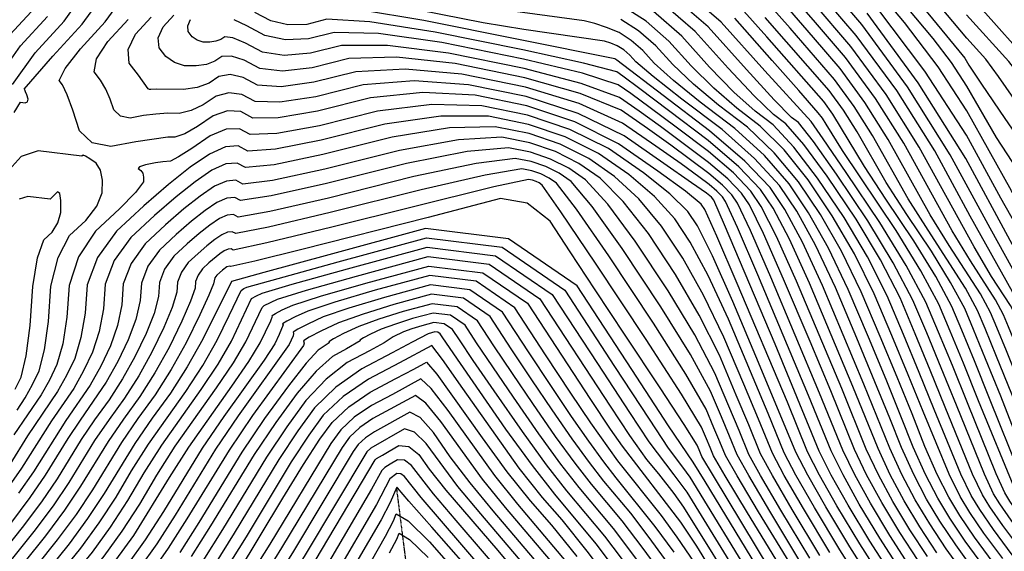
# Model space of a CAD drawing. Extents: x 622915 to 652172, y 444728 to 466318.
# Drawn here: x 626129 to 626590, y 447502 to 447751 of the extents above; entities that cross this region are included whole.
import ezdxf

# ---------------------------------------------------------------- set-up
doc = ezdxf.new("R2010")
doc.units = 0
doc.header["$MEASUREMENT"] = 0
doc.linetypes.add('PHANTOM', pattern=[2.5, 1.25, -0.25, 0.25, -0.25, 0.25, -0.25])
for name, color, linetype in [('19', 7, 'CONTINUOUS'), ('50', 7, 'CONTINUOUS'), ('52', 7, 'CONTINUOUS')]:
    doc.layers.add(name, color=color, linetype=linetype)

msp = doc.modelspace()

# ---------------------------------------------------------------- linework, layer by layer
at = {"layer": '19', "color": 8, "linetype": 'PHANTOM'}
msp.add_polyline3d([(626305.8527, 447531.5026, 4982.733), (626316.4378, 447448.2394, 4956.4075), (626341.3746, 447363.7323, 4935.9891), (626358.9221, 447271.2353, 4913.3556), (626352.9163, 447208.0838, 4894.9017), (626353.4899, 447163.586, 4881.2464), (626356.5177, 447111.909, 4860.8657), (626348.4597, 447046.2987, 4838.3106), (626333.0068, 446967.5722, 4814.607), (626332.1431, 446921.0251, 4798.614), (626337.0125, 446865.8605, 4785.9028), (626338.9968, 446796.1397, 4772.9864), (626328.9016, 446745.2955, 4757.1155), (626316.5409, 446683.9958, 4739.358), (626314.8247, 446603.6158, 4720.7824), (626319.0207, 446487.5501, 4698.4761)], dxfattribs=at)
at = {"layer": '50', "color": 1, "linetype": 'Continuous'}
for points, elevation in [([(626126.0518, 447720.6871), (626136.7541, 447735.6403), (626150.2773, 447750.4106), (626163.3582, 447768.9454), (626175.9968, 447791.2448), (626188.193, 447817.3087), (626197.2863, 447838.4865), (626203.2768, 447854.778), (626206.1644, 447866.1834), (626208.9409, 447884.8686), (626211.6063, 447910.8337), (626214.1605, 447944.0787), (626216.9822, 447988.7382), (626225.8621, 448161.1814), (626227.9632, 448203.1186), (626229.2013, 448221.9099), (626229.85, 448229.0365), (626229.3636, 448234.6332), (626227.7422, 448238.6998), (626216.4124, 448248.6681), (626168.8522, 448297.3974), (626146.7144, 448319.2581), (626124.7648, 448339.8385)], 5070), ([(626740.3244, 447787.9507), (626682.8482, 447697.6265), (626644.9262, 447637.7959), (626636.2575, 447624.0025), (626625.4119, 447605.2963), (626622.0896, 447599.2615), (626619.0604, 447593.4996), (626616.3243, 447588.0106), (626613.4988, 447586.8763), (626610.5837, 447590.0966), (626603.3762, 447608.086), (626602.1778, 447610.9253), (626594.3358, 447623.6486), (626574.4426, 447659.1275), (626557.8711, 447689.6645), (626540.1016, 447717.8762), (626521.1341, 447743.7626), (626500.9685, 447767.3238)], 5145), ([(626691.0349, 447756.0117), (626683.8466, 447745.5097), (626677.4278, 447735.5321), (626667.5385, 447720.0389), (626654.1787, 447699.0299), (626637.3483, 447672.5053), (626622.1611, 447660.6042), (626608.6172, 447663.3265), (626596.7164, 447680.6724), (626586.7992, 447695.891), (626572.9158, 447719.9464), (626565.6967, 447731.056), (626557.2085, 447742.311), (626518.9857, 447787.9527)], 5160), ([(626576.3654, 447493.0727), (626567.6932, 447505.0604), (626560.24, 447516.2234), (626554.0059, 447526.5618), (626548.0305, 447538.0409), (626542.3137, 447550.6608), (626536.8557, 447564.4216), (626529.8771, 447581.5081), (626521.378, 447601.9205), (626511.3583, 447625.6587), (626501.9892, 447645.4854), (626493.2706, 447661.4004), (626485.2025, 447673.4038), (626473.5591, 447686.1573), (626458.3402, 447699.661), (626439.546, 447713.9148), (626426.0807, 447724.4598), (626417.9445, 447731.2958), (626415.1371, 447734.423), (626412.2434, 447736.9373), (626409.2631, 447738.8386), (626406.1964, 447740.127), (626403.3331, 447741.1018), (626365.4437, 447746.5159), (626346.521, 447749.6637), (626297.3819, 447759.317)], 5100), ([(626622.7789, 447470.4968), (626598.5755, 447502.3139), (626589.7379, 447514.1736), (626583.6159, 447522.928), (626580.2094, 447528.5771), (626575.6036, 447538.2296), (626562.7943, 447569.5446), (626555.765, 447586.908), (626548.7107, 447603.9757), (626541.6315, 447620.7476), (626532.398, 447638.6445), (626521.0105, 447657.6664), (626507.4688, 447677.8134), (626496.5079, 447692.7107), (626488.1278, 447702.3585), (626482.3285, 447706.7568), (626473.3155, 447715.4222), (626461.0889, 447728.3548), (626445.6485, 447745.5546), (626429.7326, 447759.3831)], 5115), ([(626545.6484, 447495.9473), (626536.8641, 447509.5189), (626527.8024, 447524.5464), (626520.4573, 447537.8522), (626514.8289, 447549.4362), (626503.9892, 447576.1082), (626481.0852, 447630.5699), (626471.5803, 447652.3262), (626465.5307, 447665.1343), (626462.9363, 447668.9942), (626458.47, 447673.6429), (626452.132, 447679.0805), (626434.3353, 447692.3123), (626423.3717, 447700.0963), (626411.0312, 447708.6591), (626391.9077, 447716.5865), (626366.0012, 447723.8783), (626333.3118, 447730.5348), (626305.8169, 447733.5384), (626283.5163, 447732.8891), (626266.4102, 447728.587), (626252.5647, 447727.0281), (626241.9798, 447728.2124), (626234.6555, 447732.14), (626228.6957, 447734.0186), (626224.1005, 447733.8481), (626220.87, 447731.6285), (626216.8828, 447730.1736), (626212.1389, 447729.4835), (626206.6383, 447729.558), (626201.9002, 447730.9974), (626197.9246, 447733.8016), (626194.7115, 447737.9706), (626194.2743, 447742.6121), (626196.6132, 447747.7261), (626201.728, 447753.3126)], 5085), ([(626597.2835, 447553.11), (626588.7329, 447574.6676), (626581.6529, 447592.3079), (626576.0435, 447606.0308), (626571.9046, 447615.8364), (626565.3215, 447628.0626), (626556.2941, 447642.7092), (626544.8225, 447659.7763), (626535.2061, 447674.7821), (626521.5392, 447698.6094), (626515.2064, 447708.6636), (626508.4466, 447717.8892), (626478.5525, 447752.1395)], 5130), ([(626523.6037, 447486.8341), (626513.4882, 447502.8143), (626501.5989, 447522.531), (626492.8841, 447537.6635), (626487.344, 447548.2116), (626479.8411, 447566.5865), (626461.2507, 447610.75), (626451.727, 447631.2443), (626443.3607, 447646.9275), (626436.1519, 447657.7996), (626426.6038, 447668.3382), (626414.7163, 447678.5433), (626400.4895, 447688.415), (626384.7885, 447696.2619), (626367.6134, 447702.0841), (626348.9641, 447705.8816), (626326.5821, 447705.9111), (626300.4676, 447702.1726), (626270.6204, 447694.6662), (626249.2319, 447690.4611), (626236.3021, 447689.5573), (626231.8309, 447691.955), (626225.849, 447691.4914), (626218.3564, 447688.1668), (626209.353, 447681.9811), (626199.0904, 447673.894), (626187.5686, 447663.9057), (626174.7875, 447652.016), (626165.9491, 447639.6768), (626161.0533, 447626.8881), (626160.1002, 447613.6498), (626158.177, 447602.1686), (626155.2836, 447592.4447), (626151.4201, 447584.478), (626147.2002, 447576.9113), (626133.082, 447556.2258), (626124.8354, 447542.7624)], 5070), ([(626501.5589, 447477.7209), (626475.3954, 447520.5156), (626465.311, 447537.4747), (626459.8591, 447546.987), (626457.2607, 447553.3508), (626454.5215, 447559.8819), (626450.8223, 447568.6458), (626441.3851, 447585.0021), (626426.2098, 447608.9505), (626405.2965, 447640.4912), (626390.1822, 447662.3316), (626380.867, 447674.4717), (626377.3508, 447676.9115), (626373.4703, 447678.8509), (626369.2255, 447680.2899), (626364.6163, 447681.2284), (626347.3474, 447678.2839), (626317.4188, 447671.4562), (626274.8306, 447660.7454), (626245.8991, 447653.8941), (626230.6243, 447650.9022), (626229.0063, 447651.7699), (626226.8416, 447651.6022), (626224.1302, 447650.399), (626220.8721, 447648.1606), (626217.1583, 447645.2341), (626212.9888, 447641.6195), (626208.3637, 447637.3169), (626205.1653, 447632.8517), (626203.3936, 447628.2237), (626203.0487, 447623.4331), (626200.9343, 447616.3534), (626197.0503, 447606.9847), (626191.3968, 447595.3269), (626185.2217, 447584.2546), (626178.5251, 447573.7678), (626171.3069, 447563.8664), (626164.5626, 447553.9854), (626152.4951, 447534.2842), (626145.1054, 447523.3342), (626136.1227, 447511.2747), (626125.547, 447498.1055)], 5055), ([(626120.7473, 447384.3413), (626133.185, 447431.8473), (626144.4657, 447467.2398), (626154.5894, 447490.5188), (626163.5561, 447501.6844), (626172.0779, 447513.4468), (626180.1549, 447525.806), (626187.7871, 447538.7621), (626196.0431, 447551.7449), (626214.4264, 447577.7907), (626222.339, 447589.7333), (626228.6607, 447600.582), (626237.9637, 447620.4498), (626240.41, 447621.7964), (626242.9356, 447622.9642), (626257.0915, 447627.1393), (626282.8776, 447634.3216), (626320.2941, 447644.5113), (626352.2755, 447640.5236), (626378.8218, 447622.3586), (626399.9332, 447590.0163)], 5040), ([(626434.3915, 447494.5726), (626424.1695, 447508.5223), (626415.5259, 447519.9088), (626402.9739, 447534.9918), (626396.2022, 447543.6686), (626388.1457, 447554.7622), (626378.8043, 447568.2727), (626369.2786, 447582.3324), (626359.5686, 447596.9413), (626349.6743, 447612.0993), (626337.2327, 447620.6128), (626322.2438, 447622.4817), (626304.7076, 447617.7061), (626290.2303, 447613.2339), (626278.8119, 447609.0651), (626270.4523, 447605.1997), (626264.9667, 447602.4255), (626262.3551, 447600.7425), (626262.7076, 447599.5811), (626262.371, 447598.5095), (626238.5387, 447565.6424), (626227.5236, 447549.5044), (626207.8147, 447517.3278), (626199.0504, 447503.5593), (626190.9894, 447492.0941)], 5025), ([(626409.2417, 447483.5606), (626395.0901, 447502.1852), (626383.4049, 447516.7564), (626374.1861, 447527.2741), (626363.3617, 447541.0526), (626336.896, 447578.3916), (626327.4025, 447591.8451), (626322.4512, 447598.4522), (626307.2271, 447590.3553), (626292.8214, 447582.7371), (626280.9581, 447574.5589), (626271.6373, 447565.8207), (626264.8588, 447556.5225), (626256.5722, 447543.9279), (626235.4744, 447508.8496), (626226.0229, 447493.6719)], 5010), ([(626399.9332, 447590.0163), (626415.0032, 447567.0144), (626424.032, 447553.3531), (626435.7759, 447537.8858), (626441.8094, 447529.783), (626471.2136, 447481.9806)], 5040), ([(626370.972, 447489.4869), (626345.3983, 447519.5565), (626334.6596, 447532.451), (626319.8186, 447552.5972), (626314.3158, 447557.9293), (626309.6245, 447559.4608), (626293.8942, 447550.3341)], 4995), ([(626293.8942, 447550.3341), (626292.0676, 447548.6217), (626263.1342, 447500.3714), (626252.9955, 447483.7845), (626245.8562, 447472.9136), (626241.7166, 447467.7587), (626237.0427, 447457.0114), (626231.8347, 447440.6716), (626226.0925, 447418.7393), (626217.0312, 447395.2003), (626204.6506, 447370.0545), (626188.9508, 447343.3021), (626177.0972, 447321.259), (626169.0899, 447303.9255), (626164.9289, 447291.3013), (626159.0333, 447278.5683), (626151.4034, 447265.7264), (626142.0389, 447252.7755), (626134.981, 447243.3889), (626127.7848, 447235.3081)], 4995), ([(626294.169, 447497.6224), (626300.6861, 447509.0786), (626304.5461, 447516.4171), (626305.7488, 447519.6378), (626311.3312, 447516.3309), (626321.2932, 447506.4963), (626335.6348, 447490.1341)], 4980)]:
    msp.add_lwpolyline(points, dxfattribs=dict(at, elevation=elevation))
at = {"layer": '52', "color": 33, "linetype": 'Continuous'}
for points, elevation in [([(626123.074, 447742.016), (626134.8288, 447754.8548), (626147.8327, 447774.4569), (626162.0858, 447800.8224), (626177.5879, 447833.9512), (626188.7152, 447859.1676), (626195.4677, 447876.4716), (626197.8455, 447885.8631), (626200.1318, 447901.2491), (626202.3265, 447922.6296), (626204.4297, 447950.0045), (626207.1973, 447995.7071), (626210.6291, 448059.7373), (626214.7252, 448142.0952), (626217.4969, 448197.8779), (626218.9443, 448227.0853), (626219.0673, 448229.7174), (626210.9887, 448239.9306), (626194.7085, 448257.7249), (626170.2267, 448283.1003), (626145.6304, 448307.3565), (626120.9196, 448330.4934)], 5064), ([(626126.8933, 447707.6119), (626129.9175, 447712.4431), (626131.9801, 447712.2017), (626133.147, 447712.6893), (626133.4181, 447713.9061), (626132.7936, 447715.852), (626132.276, 447717.2805), (626131.8655, 447718.1917), (626131.562, 447718.5855), (626144.9753, 447733.9611), (626158.6922, 447748.9428), (626171.3512, 447766.4411), (626182.9523, 447786.456), (626193.4955, 447808.9875), (626201.5719, 447828.1459), (626207.1813, 447843.9312), (626210.3239, 447856.3435), (626213.3455, 447876.6784), (626216.2462, 447904.9358), (626219.0259, 447941.1158), (626221.8252, 447984.2576), (626232.1965, 448185.6294), (626234.1674, 448215.5426)], 5073), ([(626700.2507, 447761.3147), (626685.4019, 447738.7576), (626673.7748, 447720.5419), (626658.0674, 447695.8413), (626638.2797, 447664.6558), (626622.4601, 447647.6954), (626610.6088, 447644.9602), (626602.7257, 447656.4501), (626593.8025, 447670.8688), (626572.8359, 447708.4925), (626559.4855, 447729.0377), (626543.7879, 447749.852), (626487.6941, 447816.4422)], 5157), ([(626512.8617, 447805.1447), (626559.0409, 447748.7895), (626569.1588, 447736.4878), (626571.9079, 447733.0743), (626573.8921, 447729.7484), (626579.7959, 447720.9132), (626590.7071, 447704.8946), (626606.6256, 447681.6928), (626621.8622, 447673.5129), (626636.417, 447680.3548), (626661.3022, 447719.5358), (626669.4538, 447732.3066), (626674.7446, 447740.5309), (626701.3188, 447776.925)], 5163), ([(626734.4359, 447787.3507), (626694.05, 447724.5194), (626634.1899, 447630.225), (626625.5891, 447616.6033), (626618.3734, 447604.0027), (626616.8307, 447601.0682), (626615.4372, 447598.2727), (626613.9982, 447597.6949), (626612.5136, 447599.3351), (626609.7598, 447606.247), (626608.2324, 447609.9431), (626604.2385, 447616.423), (626583.8421, 447653.4077), (626565.1375, 447687.8755), (626545.0806, 447719.7187), (626523.6715, 447748.9373), (626500.9102, 447775.5314)], 5148), ([(626745.7261, 447787.4932), (626670.442, 447668.7571), (626655.6625, 447645.3668), (626646.9258, 447631.4017), (626630.7583, 447603.5163), (626625.8057, 447594.5203), (626621.29, 447585.9311), (626617.2114, 447577.7486), (626612.9994, 447576.0577), (626608.6539, 447580.8582), (626600.5936, 447601.0892), (626596.1231, 447611.9075), (626593.2815, 447617.1849), (626584.4332, 447630.8741), (626576.3192, 447644.6542), (626550.6047, 447691.4534), (626535.1225, 447716.0337), (626518.5966, 447738.5879), (626501.0268, 447759.1163)], 5142), ([(626682.3616, 447758.6419), (626672.6033, 447745.4058), (626665.6427, 447735.5522), (626661.4797, 447729.0811), (626655.0659, 447719.0328), (626646.4012, 447705.4072), (626635.4857, 447688.2043), (626623.6753, 447683.3433), (626610.97, 447690.8242), (626597.3699, 447710.6469), (626587.6565, 447724.557), (626581.83, 447732.5545), (626572.9187, 447742.4235), (626538.3456, 447783.746)], 5166), ([(626745.9739, 447778.3544), (626699.6798, 447705.5186), (626666.3989, 447652.9377), (626657.5941, 447638.8009), (626643.2684, 447614.2344), (626636.1047, 447601.7364), (626629.5218, 447589.7791), (626623.5197, 447578.3625), (626618.0985, 447567.4866), (626612.5, 447565.2391), (626606.7241, 447571.6198), (626600.7709, 447586.6289), (626596.0106, 447598.5103), (626592.4431, 447607.2639), (626590.0685, 447612.8897), (626586.2915, 447619.9043), (626574.5305, 447638.0997), (626566.041, 447652.1861), (626543.3383, 447693.2424), (626530.1435, 447714.1912), (626516.0591, 447733.4133), (626501.085, 447750.9087), (626487.9057, 447766.1678)], 5139), ([(626751.269, 447777.6038), (626690.4129, 447681.5968), (626668.2624, 447646.2002), (626657.8367, 447628.4546), (626641.451, 447599.9564), (626633.2379, 447585.0379), (626625.7494, 447570.7939), (626618.9856, 447557.2246), (626612.0006, 447554.4204), (626604.7943, 447562.3814), (626597.3668, 447581.1076), (626591.4275, 447595.9314), (626586.9766, 447606.8529), (626584.0139, 447613.872), (626579.3015, 447622.6237), (626564.6278, 447645.3252), (626555.7627, 447659.7181), (626536.0719, 447695.0314), (626525.1644, 447712.3486), (626513.5216, 447728.2386), (626501.1433, 447742.7012), (626489.0355, 447756.6795)], 5136), ([(626756.5641, 447776.8533), (626700.3984, 447688.0166), (626678.9307, 447653.5994), (626657.5094, 447616.8648), (626646.7974, 447598.1765), (626636.9666, 447580.3221), (626628.0171, 447563.3016), (626619.9487, 447547.115), (626614.5694, 447536.3128), (626611.879, 447530.895), (626593.9206, 447575.6922), (626586.8305, 447593.3878), (626581.51, 447606.4418), (626577.9592, 447614.8542), (626572.3115, 447625.3432), (626554.7252, 447652.5508), (626545.4844, 447667.2501), (626528.8056, 447696.8204), (626520.1854, 447710.5061), (626510.9841, 447723.0639), (626490.1653, 447747.1912), (626464.3316, 447776.3896)], 5133), ([(626611.8909, 447500.2702), (626603.5663, 447511.0533), (626597.2581, 447519.4998), (626592.9662, 447525.6098), (626590.6908, 447529.3833), (626586.6329, 447538.3051), (626573.1697, 447571.5938), (626566.1202, 447589.0679), (626559.6438, 447604.7977), (626553.7407, 447618.7831), (626544.5616, 447635.9082), (626532.1065, 447656.1729), (626516.3753, 447679.5772), (626505.6874, 447695.3321), (626500.0428, 447703.4376), (626478.3466, 447727.1784), (626457.8531, 447750.0072), (626436.7283, 447768.3614)], 5121), ([(626718.6822, 447771.9206), (626614.9208, 447609.204), (626614.5501, 447608.5347), (626593.2416, 447647.6879), (626572.4039, 447686.0865), (626550.0597, 447721.5612), (626526.209, 447754.112)], 5151), ([(626682.1154, 447771.9318), (626665.7307, 447750.2455), (626654.1718, 447734.7998), (626647.4387, 447725.5947), (626645.5316, 447722.6301), (626642.5932, 447718.0267), (626638.6237, 447711.7844), (626633.623, 447703.9034), (626628.2123, 447701.6764), (626622.3917, 447705.1036), (626616.1611, 447714.1849), (626609.7888, 447722.6238), (626572.6971, 447764.284)], 5172), ([(626532.4216, 447490.4794), (626522.8386, 447505.4961), (626512.0803, 447523.3372), (626503.9134, 447537.7389), (626498.3379, 447548.7015), (626488.8733, 447571.8808), (626465.4221, 447627.5917), (626455.8638, 447649.7412), (626450.2211, 447662.1182), (626448.4941, 447664.7229), (626441.1724, 447670.7408), (626428.256, 447680.172), (626409.7449, 447693.0163), (626389.3158, 447703.2263), (626366.9685, 447710.8018), (626342.7032, 447715.7429), (626318.276, 447716.962), (626293.6871, 447714.4592), (626268.9363, 447708.2345), (626250.565, 447705.0879), (626238.5732, 447705.0194), (626232.9607, 447708.029), (626226.784, 447708.3623), (626220.0429, 447706.0194), (626212.7375, 447701.0003), (626206.7747, 447697.669), (626202.1543, 447696.0255), (626198.8765, 447696.07), (626183.9073, 447693.889), (626172.216, 447691.6636), (626163.3891, 447693.3976), (626157.4265, 447699.0909), (626154.3283, 447708.7437), (626151.7171, 447715.887), (626149.5929, 447720.5208), (626147.9557, 447722.6451), (626150.7196, 447728.2723), (626157.8848, 447737.4023), (626169.4511, 447750.0352), (626180.1255, 447764.7902)], 5076), ([(626611.9192, 447492.6315), (626601.5256, 447506.0946), (626593.6496, 447516.6404), (626588.291, 447524.2689), (626585.4501, 447528.9802), (626581.1183, 447538.2674), (626567.982, 447570.5692), (626560.9426, 447587.988), (626554.1773, 447604.3867), (626547.6861, 447619.7654), (626538.4798, 447637.2763), (626526.5585, 447656.9197), (626511.9221, 447678.6953), (626501.0977, 447694.0214), (626494.0853, 447702.8981), (626490.885, 447705.3252), (626482.7625, 447713.6147), (626469.7177, 447727.7666), (626451.7508, 447747.7809), (626433.2304, 447763.8723)], 5118), ([(626580.8074, 447494.921), (626572.1021, 447506.8831), (626564.9152, 447517.5644), (626559.2466, 447526.9648), (626553.5451, 447538.0786), (626547.8107, 447550.9058), (626542.0434, 447565.4462), (626535.0547, 447582.5881), (626526.8445, 447602.3315), (626517.4129, 447624.6765), (626508.0709, 447644.1172), (626498.8186, 447660.6536), (626489.6558, 447674.2857), (626478.1488, 447687.468), (626464.2978, 447700.2005), (626448.1025, 447712.4832), (626435.5277, 447722.6523), (626426.5733, 447730.7076), (626421.2394, 447736.6493), (626415.7412, 447741.4265), (626410.0787, 447745.039), (626404.2519, 447747.4869), (626398.8116, 447749.3391), (626393.7577, 447750.5956), (626326.8215, 447759.6258)], 5103), ([(626510.2273, 447706.8211), (626505.9091, 447712.7145), (626479.2296, 447743.1226), (626461.7321, 447762.8026)], 5127), ([(626558.8753, 447501.4152), (626550.8896, 447513.5416), (626543.5245, 447525.7556), (626537.0012, 447537.9654), (626531.3198, 447550.171), (626519.522, 447579.3482), (626499.249, 447627.6232), (626489.8256, 447648.2217), (626482.1746, 447662.8939), (626476.296, 447671.6399), (626466.1761, 447682.1734), (626451.8148, 447694.4944), (626433.2122, 447708.6029), (626419.8702, 447718.661), (626411.7889, 447724.6686), (626408.9682, 447726.6259), (626393.3832, 447730.7213), (626365.034, 447736.9549), (626323.9205, 447745.3267), (626293.3577, 447750.1147), (626273.3456, 447751.319), (626263.8841, 447748.9394), (626255.0976, 447748.6824), (626246.9861, 447750.5477), (626239.5494, 447754.5355)], 5094), ([(626571.9234, 447491.2245), (626563.2842, 447503.2378), (626555.5648, 447514.8825), (626548.7652, 447526.1587), (626542.5158, 447538.0032), (626536.8168, 447550.4159), (626524.6995, 447580.4281), (626505.3037, 447626.641), (626495.9074, 447646.8535), (626487.7226, 447662.1472), (626480.7493, 447672.5218), (626468.9693, 447684.8466), (626452.3827, 447699.1215), (626409.0349, 447732.1967), (626408.1409, 447732.7671), (626318.7625, 447750.6702), (626288.5288, 447755.7778)], 5097), ([(626589.6914, 447498.6174), (626580.92, 447510.5283), (626574.2655, 447520.2462), (626569.728, 447527.771), (626564.5744, 447538.1541), (626552.4189, 447567.4954), (626545.4099, 447584.748), (626537.7776, 447603.1536), (626529.5222, 447622.7121), (626520.2345, 447641.3809), (626509.9145, 447659.16), (626498.5623, 447676.0495), (626487.3284, 447690.0894), (626476.2128, 447701.2795), (626465.2155, 447709.62), (626454.4216, 447719.0373), (626443.8311, 447729.5312), (626433.444, 447741.102), (626422.7369, 447750.4048), (626411.7099, 447757.4397)], 5109), ([(626613.1137, 447475.9246), (626594.1334, 447500.4657), (626585.3289, 447512.351), (626578.9407, 447521.5871), (626574.9687, 447528.1741), (626570.089, 447538.1919), (626557.6066, 447568.52), (626550.5874, 447585.828), (626543.2442, 447603.5646), (626535.5768, 447621.7298), (626526.3163, 447640.0127), (626515.4625, 447658.4132), (626503.0155, 447676.9314), (626491.9181, 447691.4), (626482.1703, 447701.819), (626473.772, 447708.1884), (626463.8686, 447717.2298), (626452.46, 447728.943), (626439.5462, 447743.3283), (626426.2347, 447754.8939)], 5112), ([(626702.0505, 447755.4672), (626680.0112, 447721.045), (626661.9562, 447692.6527), (626639.211, 447656.8063), (626622.7591, 447634.7867), (626612.6004, 447626.5938), (626608.735, 447632.2278), (626588.8128, 447667.4502), (626572.7561, 447697.0385), (626553.2743, 447727.0194), (626530.3674, 447757.3929)], 5154), ([(626674.0462, 447754.4437), (626663.3875, 447740.1028), (626656.5407, 447730.5734), (626653.5056, 447725.8556), (626648.8295, 447718.5297), (626642.5124, 447708.5958), (626634.5543, 447696.0538), (626625.9438, 447692.5099), (626616.6809, 447697.9639), (626606.7655, 447712.4159), (626598.7226, 447723.5904), (626592.5523, 447731.4874), (626572.8079, 447753.3537)], 5169), ([(626119.9115, 447724.8526), (626129.914, 447738.8282), (626142.5531, 447752.6327)], 5067), ([(626536.8305, 447492.302), (626527.5138, 447506.837), (626517.321, 447523.7402), (626509.428, 447537.7767), (626503.8349, 447548.9464), (626483.1121, 447599.0433), (626459.4167, 447655.0625), (626454.4347, 447666.6279), (626453.3327, 447667.9559), (626451.062, 447669.7765), (626443.9787, 447674.7465), (626431.0935, 447683.7148), (626412.4065, 447696.6813), (626390.924, 447707.1632), (626366.6461, 447715.1606), (626339.5727, 447720.6735), (626314.123, 447722.4875), (626290.2968, 447720.6025), (626268.0943, 447715.0187), (626251.2316, 447712.4013), (626239.7087, 447712.7504), (626233.5256, 447716.066), (626227.4212, 447716.9144), (626221.3954, 447715.2956), (626215.4484, 447711.2097), (626209.7055, 447708.5098), (626204.1667, 447707.196), (626198.8322, 447707.2683), (626193.2375, 447706.9285), (626187.3827, 447706.1766), (626181.2677, 447705.0127), (626176.6509, 447705.9196), (626173.5323, 447708.8975), (626171.9118, 447713.9462), (626169.8412, 447718.597), (626167.3203, 447722.8498), (626164.3494, 447726.7046), (626165.5073, 447732.7026), (626170.7942, 447740.8436), (626180.2101, 447751.1277)], 5079), ([(626541.2395, 447494.1246), (626532.1889, 447508.178), (626522.5617, 447524.1433), (626514.9427, 447537.8144), (626509.3319, 447549.1913), (626498.8116, 447575.0283), (626475.0305, 447631.5521), (626465.4985, 447653.6944), (626459.9827, 447665.8811), (626458.483, 447668.1122), (626455.9013, 447670.7994), (626452.2377, 447673.9426), (626447.492, 447677.5418), (626439.157, 447683.5294), (626427.2326, 447691.9056), (626411.7188, 447702.6702), (626391.4158, 447711.8748), (626366.3237, 447719.5195), (626336.4423, 447725.6041), (626309.9699, 447728.0129), (626286.9066, 447726.7458), (626267.2523, 447721.8028), (626251.8982, 447719.7147), (626240.8443, 447720.4814), (626234.0905, 447724.103), (626228.0585, 447725.4665), (626222.748, 447724.5718), (626218.1592, 447721.4191), (626212.6362, 447719.3506), (626206.1792, 447718.3665), (626193.6809, 447718.4993), (626190.8581, 447718.4643), (626190.3194, 447718.3618), (626189.638, 447718.704), (626185.0478, 447725.1788), (626180.7431, 447730.7642), (626180.2951, 447737.1329), (626183.7037, 447744.2848), (626190.9691, 447752.2201)], 5082), ([(626550.0574, 447497.7699), (626541.5393, 447510.8598), (626533.0431, 447524.9495), (626525.9719, 447537.8899), (626520.3258, 447549.6811), (626509.1668, 447577.1882), (626499.5118, 447600.2764), (626487.1398, 447629.5877), (626477.6621, 447650.958), (626471.0786, 447664.3875), (626467.3895, 447669.8761), (626461.0387, 447676.4864), (626452.0263, 447684.2185), (626429.5136, 447701.0952), (626419.5107, 447708.2871), (626410.3435, 447714.648), (626392.3995, 447721.2981), (626365.6788, 447728.2372), (626330.1814, 447735.4654), (626301.6638, 447739.0638), (626280.1261, 447739.0324), (626265.5682, 447735.3711), (626253.2313, 447734.3415), (626243.1154, 447735.9435), (626235.2204, 447740.177), (626229.3329, 447742.5706), (626225.4531, 447743.1243), (626223.5808, 447741.8379), (626221.27, 447740.9947), (626218.5206, 447740.5948), (626215.3327, 447740.638), (626212.5868, 447741.4722), (626210.2827, 447743.0973), (626208.4205, 447745.5135), (626208.1672, 447748.2035), (626209.5227, 447751.1674)], 5088), ([(626554.4663, 447499.5925), (626546.2145, 447512.2007), (626538.2838, 447525.3525), (626531.4866, 447537.9277), (626525.8228, 447549.9261), (626514.3444, 447578.2682), (626493.1944, 447628.6054), (626483.7438, 447649.5899), (626476.6266, 447663.6407), (626471.8428, 447670.758), (626463.6074, 447679.3299), (626451.9205, 447689.3564), (626436.7822, 447700.8376), (626424.6919, 447709.8781), (626415.6498, 447716.4779), (626409.6558, 447720.6369), (626392.8914, 447726.0097), (626365.3564, 447732.596), (626327.0509, 447740.396), (626297.5108, 447744.5893), (626276.7358, 447745.1757), (626264.7262, 447742.1553), (626253.8979, 447741.6549), (626244.2509, 447743.6745), (626235.7853, 447748.2141), (626229.9702, 447751.1227)], 5091), ([(626585.2494, 447496.7692), (626576.511, 447508.7057), (626569.5903, 447518.9053), (626564.4873, 447527.3679), (626559.0597, 447538.1164), (626553.3077, 447551.1507), (626547.2311, 447566.4708), (626540.2323, 447583.6681), (626532.3111, 447602.7426), (626523.4676, 447623.6943), (626514.1527, 447642.749), (626504.3665, 447659.9068), (626494.109, 447675.1676), (626482.7386, 447688.7787), (626470.2553, 447700.74), (626456.659, 447711.0516), (626444.9747, 447720.8448), (626435.2022, 447730.1194), (626427.3417, 447738.8757), (626419.239, 447745.9156), (626410.8943, 447751.2393)], 5106), ([(626514.6496, 447689.846), (626507.0064, 447702.1873), (626505.2483, 447704.9786), (626503.3716, 447707.5398), (626494.1855, 447718.0169), (626481.7988, 447731.9776), (626464.2165, 447751.753)], 5124), ([(626528.0126, 447488.6567), (626518.1634, 447504.1552), (626506.8396, 447522.9341), (626498.3988, 447537.7012), (626492.841, 447548.4565), (626475.4139, 447590.5573), (626463.3364, 447619.1709), (626453.7954, 447640.4927), (626446.7909, 447654.5229), (626442.323, 447661.2612), (626433.8881, 447669.5395), (626421.4861, 447679.3576), (626405.1172, 447690.7156), (626387.0521, 447699.7441), (626367.2909, 447706.4429), (626345.8336, 447710.8122), (626322.4291, 447711.4366), (626297.0773, 447708.3159), (626269.7784, 447701.4503), (626249.8985, 447697.7745), (626237.4376, 447697.2884), (626232.3958, 447699.992), (626226.1467, 447699.8103), (626218.6903, 447696.7432), (626210.0267, 447690.7909), (626203.8439, 447686.8281), (626200.1419, 447684.8551), (626196.5475, 447684.5859), (626193.0223, 447683.9979), (626188.345, 447683.1075), (626185.6568, 447682.2228), (626184.9577, 447681.3435), (626186.2478, 447680.4697), (626187.0954, 447679.1498), (626187.5006, 447677.3839), (626187.4633, 447675.1719), (626183.6867, 447670.2071), (626176.1708, 447662.4895), (626164.9154, 447652.0191), (626157.0536, 447640.0629), (626152.5853, 447626.6209), (626151.5105, 447611.6931), (626149.6255, 447599.3317), (626146.9303, 447589.5367), (626143.4248, 447582.3082), (626139.5959, 447575.4427), (626126.7859, 447556.6739)], 5073), ([(626597.6622, 447538.3806), (626583.5452, 447573.643), (626576.4753, 447591.2279), (626570.5769, 447605.6198), (626565.85, 447616.8187), (626558.3315, 447630.782), (626548.0214, 447647.5097), (626534.9198, 447667.0019), (626524.9279, 447682.314), (626510.2273, 447706.8211)], 5127), ([(626508.8131, 447501.4734), (626496.3582, 447522.1279), (626487.3695, 447537.6257), (626481.847, 447547.9667), (626475.325, 447563.9394), (626468.4498, 447580.3322), (626459.165, 447602.3292), (626449.6586, 447621.9958), (626439.9306, 447639.3321), (626429.9808, 447654.3379), (626419.3194, 447667.1369), (626407.9464, 447677.729), (626395.8617, 447686.1143), (626382.5249, 447692.7797), (626367.9358, 447697.7253), (626352.0945, 447700.951), (626330.7352, 447700.3857), (626303.8578, 447696.0293), (626271.4624, 447687.882), (626248.5653, 447683.1477), (626235.1665, 447681.8263), (626231.266, 447683.9179), (626226.0475, 447683.5136), (626219.5111, 447680.6133), (626211.6568, 447675.217), (626202.704, 447668.162), (626192.6526, 447659.4484), (626181.5027, 447649.0762), (626173.7923, 447638.3118), (626169.5214, 447627.1552), (626168.6899, 447615.6064), (626166.7284, 447605.0056), (626163.6369, 447595.3527), (626159.4154, 447586.6478), (626154.8045, 447578.38), (626144.4142, 447563.156), (626130.3673, 447541.0668), (626123.5274, 447531.2442)], 5067), ([(626504.1379, 447500.1325), (626491.1175, 447521.7249), (626481.8549, 447537.588), (626476.3501, 447547.7218), (626470.8089, 447561.2922), (626464.9677, 447575.2196), (626457.0793, 447593.9084), (626447.5902, 447612.7474), (626436.5004, 447631.7367), (626423.8097, 447650.8762), (626412.0351, 447665.9356), (626401.1766, 447676.9147), (626391.234, 447683.8136), (626380.2612, 447689.2975), (626368.2582, 447693.3664), (626355.2249, 447696.0203), (626334.8882, 447694.8602), (626307.2481, 447689.8861), (626272.3045, 447681.0979), (626247.8988, 447675.8343), (626234.031, 447674.0953), (626230.701, 447675.8809), (626226.246, 447675.5357), (626220.6659, 447673.0597), (626213.9606, 447668.4529), (626206.3176, 447662.43), (626197.7367, 447654.9912), (626188.218, 447646.1364), (626181.6356, 447636.9468), (626177.9894, 447627.4223), (626177.2796, 447617.5631), (626175.2799, 447607.8426), (626171.9903, 447598.2607), (626167.4108, 447588.8176), (626162.4088, 447579.8486), (626151.1374, 447563.3336), (626135.8993, 447539.3711), (626128.9219, 447529.2667)], 5064), ([(626158.6344, 447687.2223), (626138.1836, 447689.6167), (626130.2576, 447687.0572), (626124.631, 447680.7411)], 5076), ([(626499.4627, 447498.7916), (626485.8768, 447521.3218), (626476.3402, 447537.5502), (626470.8531, 447547.4769), (626466.2928, 447558.6451), (626461.4856, 447570.107), (626454.9937, 447585.4875), (626445.5218, 447603.4989), (626433.0702, 447624.1413), (626417.6386, 447647.4146), (626404.7508, 447664.7343), (626394.4067, 447676.1004), (626386.6063, 447681.5129), (626377.9976, 447685.8153), (626368.5806, 447689.0076), (626358.3554, 447691.0897), (626339.0413, 447689.3348), (626310.6383, 447683.7428), (626273.1465, 447674.3137), (626247.2322, 447668.5209), (626232.8954, 447666.3643), (626230.1361, 447667.8439), (626226.4445, 447667.5579), (626221.8207, 447665.5062), (626216.2645, 447661.6888), (626209.9312, 447656.698), (626202.8207, 447650.534), (626194.9332, 447643.1966), (626189.4788, 447635.5817), (626186.4575, 447627.6895), (626185.8693, 447619.5198), (626183.8314, 447610.6795), (626180.3436, 447601.1687), (626175.4061, 447590.9873), (626170.0131, 447581.3173), (626157.8606, 447563.5112), (626151.9703, 447554.8815), (626141.4312, 447537.6755), (626134.3164, 447527.2892), (626125.1493, 447515.1108)], 5061), ([(626595.9315, 447529.7864), (626578.3575, 447572.6184), (626571.2977, 447590.1479), (626565.1104, 447605.2088), (626559.7954, 447617.8009), (626551.3415, 447633.5014), (626539.7487, 447652.3102), (626514.6496, 447689.846)], 5124), ([(626494.7875, 447497.4506), (626480.6361, 447520.9187), (626470.8256, 447537.5125), (626465.3561, 447547.2319), (626461.7768, 447555.9979), (626458.0035, 447564.9945), (626452.908, 447577.0667), (626443.4535, 447594.2505), (626429.64, 447616.5459), (626411.4676, 447643.9529), (626397.4665, 447663.533), (626387.6368, 447675.2861), (626381.9785, 447679.2122), (626375.7339, 447682.3331), (626368.903, 447684.6487), (626361.4858, 447686.159), (626343.1944, 447683.8093), (626314.0286, 447677.5995), (626273.9885, 447667.5296), (626246.5656, 447661.2075), (626231.7599, 447658.6333), (626229.5712, 447659.8069), (626226.6431, 447659.58), (626222.9754, 447657.9526), (626218.5683, 447654.9247), (626213.5447, 447650.9661), (626207.9048, 447646.0767), (626201.6484, 447640.2568), (626197.322, 447634.2167), (626194.9256, 447627.9566), (626194.459, 447621.4765), (626192.3828, 447613.5165), (626188.697, 447604.0767), (626183.4014, 447593.1571), (626177.6174, 447582.7859), (626171.3448, 447572.9632), (626164.5838, 447563.6888), (626158.2665, 447554.4334), (626146.9632, 447535.9798), (626139.7109, 447525.3117), (626130.636, 447513.1927), (626119.7385, 447499.6229)], 5058), ([(626128.2633, 447568.1356), (626131.9915, 447573.974), (626135.4294, 447580.1384), (626138.5769, 447586.6287), (626141.0741, 447596.4947), (626142.9208, 447609.7364), (626144.1172, 447626.3538), (626147.4381, 447639.7793), (626152.8834, 447650.0131), (626160.4533, 447657.0549), (626165.5331, 447663.7286), (626168.123, 447670.0342), (626168.2229, 447675.9717), (626167.2973, 447680.602), (626165.3462, 447683.9253), (626162.3696, 447685.9414), (626160.3009, 447687.2038), (626159.1402, 447687.7125), (626158.6344, 447687.2223)], 5076), ([(626497.15, 447475.8983), (626470.1547, 447520.1126), (626459.7963, 447537.437), (626454.3622, 447546.7421), (626452.7446, 447550.7036), (626451.0394, 447554.7693), (626448.7366, 447560.225), (626439.3167, 447575.7536), (626422.7796, 447601.3551), (626399.1254, 447637.0296), (626382.8979, 447661.1303), (626374.0971, 447673.6574), (626372.7231, 447674.6108), (626371.2067, 447675.3687), (626369.5479, 447675.931), (626367.7467, 447676.2978), (626351.5005, 447672.7584), (626275.6726, 447653.9612), (626245.2325, 447646.5807), (626229.4888, 447643.1712), (626228.4414, 447643.7329), (626227.0401, 447643.6243), (626225.285, 447642.8455), (626223.1759, 447641.3965), (626218.0729, 447637.1623), (626215.0789, 447634.3771), (626213.0085, 447631.4867), (626211.8617, 447628.4909), (626211.6384, 447625.3898), (626209.4857, 447619.1904), (626205.4036, 447609.8927), (626199.3921, 447597.4967), (626192.826, 447585.7232), (626185.7054, 447574.5723), (626178.0301, 447564.044), (626170.8587, 447553.5373), (626158.0271, 447532.5886), (626150.4999, 447521.3567), (626141.6093, 447509.3566), (626131.3555, 447496.5882)], 5052), ([(626127.4341, 447577.9686), (626130.2236, 447583.7207), (626132.5226, 447593.6578), (626134.3311, 447607.7797), (626135.6492, 447626.0867), (626137.8226, 447639.4957), (626140.8515, 447648.007), (626144.7358, 447651.6204), (626147.3567, 447655.897), (626148.7144, 447660.8368), (626148.8086, 447666.4399), (626148.3047, 447669.6261), (626147.2027, 447670.3954), (626143.8025, 447667.1001)], 5079), ([(626143.8025, 447667.1001), (626133.3086, 447668.3288), (626129.2415, 447667.0154)], 5079), ([(626480.762, 447493.4279), (626454.2817, 447537.3993), (626448.8652, 447546.4972), (626447.5573, 447549.6568), (626446.6509, 447551.8042), (626440.5901, 447561.4651), (626429.3749, 447578.6397), (626413.0052, 447603.3278), (626398.9625, 447624.5811), (626387.2467, 447642.3996), (626377.8578, 447656.7833), (626366.9916, 447665.1179), (626354.6483, 447667.4033), (626320.7054, 447658.3869), (626261.5557, 447643.415), (626239.5796, 447638.0132), (626228.3532, 447635.4402), (626227.8765, 447635.6959), (626226.4397, 447635.2919), (626224.3855, 447633.7701), (626221.7941, 447631.4373), (626220.8517, 447630.1216), (626220.2281, 447627.3465), (626218.0372, 447622.0274), (626213.757, 447612.8007), (626207.3874, 447599.6665), (626200.4303, 447587.1919), (626192.8856, 447575.3769), (626184.7533, 447564.2216), (626177.1548, 447553.0892), (626163.559, 447530.8929), (626155.8944, 447519.3792), (626147.096, 447507.4386), (626137.164, 447495.0709)], 5049), ([(626488.5548, 447471.8836), (626450.3503, 447534.7195), (626444.7765, 447543.8671), (626433.293, 447560.8872), (626416.079, 447587.2462), (626390.4809, 447626.4623), (626358.2926, 447648.4879), (626319.5142, 447653.3231), (626274.1456, 447640.9678), (626243.8359, 447632.7014), (626228.5851, 447628.5238), (626215.1766, 447601.4111), (626207.9659, 447588.5188), (626200.0659, 447576.1815), (626191.4765, 447564.3992), (626183.4509, 447552.6411), (626169.091, 447529.1973), (626161.2889, 447517.4018), (626152.5827, 447505.5205), (626142.9724, 447493.5535)], 5046), ([(626126.6084, 447431.259), (626138.2939, 447467.9217), (626148.7809, 447492.0362), (626158.0694, 447503.6024), (626166.6834, 447515.4243), (626174.623, 447527.5016), (626181.8881, 447539.8346), (626189.747, 447552.193), (626207.2461, 447576.9861), (626215.1525, 447589.126), (626221.9186, 447600.9966), (626227.5447, 447612.5977), (626231.2812, 447620.3638), (626233.1281, 447624.295), (626234.4015, 447625.1157), (626235.7603, 447625.744), (626250.4637, 447629.9203), (626278.5116, 447637.6447), (626319.9041, 447648.9172), (626355.284, 447644.5057), (626384.6513, 447624.4104), (626408.0061, 447588.6312)], 5043), ([(626127.7703, 447386.6345), (626139.7617, 447432.4356), (626150.6375, 447466.5579), (626160.3979, 447489.0015), (626169.0427, 447499.7663), (626177.4724, 447511.4693), (626185.6869, 447524.1104), (626193.6861, 447537.6895), (626202.3392, 447551.2968), (626221.6066, 447578.5953), (626229.5256, 447590.3405), (626235.4028, 447600.1675), (626242.9579, 447616.2469), (626243.9955, 447617.2517), (626250.1108, 447620.1844), (626263.7192, 447624.3582), (626287.2436, 447630.9985), (626320.684, 447640.1054), (626349.2669, 447636.5414), (626372.9923, 447620.3067), (626405.8583, 447570.078), (626414.9864, 447556.337), (626422.9173, 447545.1212), (626428.5052, 447538.3124)], 5037), ([(626174.5294, 447497.8483), (626182.8669, 447509.4918), (626199.5851, 447536.617), (626208.6353, 447550.8487), (626228.7869, 447579.3999), (626236.7121, 447590.9477), (626242.1448, 447599.753), (626246.9944, 447609.9725), (626247.8728, 447612.2228), (626247.7202, 447612.5669), (626249.2383, 447613.5452), (626252.4269, 447615.1577), (626257.2861, 447617.4046), (626270.347, 447621.5771), (626291.6096, 447627.6754), (626321.0739, 447635.6995), (626346.2583, 447632.5593), (626367.1628, 447618.2549), (626396.7134, 447573.1416), (626405.9409, 447559.321), (626411.47, 447551.3243), (626438.8422, 447515.6988)], 5034), ([(626445.3362, 447496.8839), (626437.3587, 447508.6567), (626429.9178, 447518.8111), (626409.5597, 447544.3949), (626396.8954, 447562.3049), (626387.5685, 447576.2052), (626375.7144, 447594.1713), (626361.3333, 447616.203), (626343.2498, 447628.5771), (626321.4639, 447631.2936), (626295.9756, 447624.3523), (626276.9748, 447618.7961), (626264.4614, 447614.6247), (626258.4354, 447611.8384), (626254.4811, 447609.8386), (626252.5985, 447608.6254), (626252.7877, 447608.1987), (626250.9318, 447603.5553), (626248.8869, 447599.3385), (626243.8987, 447591.5549), (626225.0924, 447565.2872), (626214.9314, 447550.4006), (626196.7508, 447520.7191), (626188.2614, 447507.5143), (626180.0161, 447495.9302)], 5031), ([(626435.8751, 447501.6146), (626427.0436, 447513.6667), (626408.7314, 447536.5354), (626402.881, 447544.0317), (626395.9205, 447553.6162), (626387.8499, 447565.2888), (626378.4236, 447579.2688), (626367.6415, 447595.5563), (626355.5038, 447614.1512), (626340.2412, 447624.595), (626321.8538, 447626.8877), (626300.3416, 447621.0292), (626283.6026, 447616.015), (626271.6366, 447611.8449), (626264.4438, 447608.5191), (626259.7239, 447606.1321), (626257.4768, 447604.6839), (626257.7026, 447604.1747), (626257.4698, 447603.0449), (626255.629, 447598.924), (626231.8156, 447565.4648), (626221.2275, 447549.9525), (626202.2827, 447519.0234), (626193.6559, 447505.5368), (626185.5028, 447494.0122)], 5028), ([(626432.9079, 447487.5305), (626421.2953, 447503.378), (626411.4758, 447516.3134), (626397.2163, 447533.4483), (626389.5235, 447543.3054), (626380.371, 447555.9082), (626369.7588, 447571.2567), (626360.1337, 447585.396), (626351.4957, 447598.3263), (626343.8448, 447610.0475), (626334.2241, 447616.6307), (626322.6337, 447618.0758), (626309.0736, 447614.383), (626297.6391, 447610.814), (626288.3301, 447607.3687), (626281.1467, 447604.0472), (626276.4329, 447601.6633), (626274.1888, 447600.217), (626274.4143, 447599.7084), (626269.1676, 447596.306), (626263.6307, 447590.2483), (626255.293, 447579.58), (626244.1545, 447564.3009), (626233.4505, 447548.5499), (626213.3466, 447515.6322), (626204.4449, 447501.5819)], 5022), ([(626418.4212, 447498.2336), (626407.4258, 447512.718), (626391.4588, 447531.9047), (626382.8447, 447542.9422), (626372.5962, 447557.0542), (626360.7133, 447574.2406), (626350.9888, 447588.4596), (626343.4228, 447599.7113), (626338.0152, 447607.9956), (626331.2155, 447612.6485), (626323.0237, 447613.6699), (626313.4396, 447611.0599), (626305.3579, 447608.5374), (626298.7785, 447606.1023), (626293.7014, 447603.7547), (626290.3698, 447602.0698), (626288.7837, 447601.0476), (626288.943, 447600.6882), (626282.5441, 447596.8605), (626275.9859, 447593.3922), (626268.2642, 447586.4855), (626259.3791, 447576.1402), (626249.3305, 447562.3563), (626239.2309, 447547.3944), (626218.8786, 447513.9365), (626209.8394, 447499.6044)], 5019), ([(626415.547, 447493.0892), (626403.3758, 447509.1226), (626385.7012, 447530.3612), (626376.166, 447542.579), (626364.8215, 447558.2001), (626351.6678, 447577.2245), (626341.8439, 447591.5232), (626335.3499, 447601.0963), (626332.1857, 447605.9438), (626328.207, 447608.6664), (626323.4136, 447609.264), (626317.8056, 447607.7368), (626313.0767, 447606.2608), (626309.2269, 447604.8359), (626304.3066, 447602.4764), (626300.0738, 447599.6978), (626293.1846, 447595.9681), (626282.8041, 447590.4785), (626272.8976, 447582.7226), (626263.4651, 447572.7003), (626254.5066, 447560.4117), (626245.0113, 447546.2389), (626224.4105, 447512.2409), (626215.2339, 447497.6269)], 5016), ([(626369.4872, 447542.2159), (626357.0467, 447559.3461), (626332.699, 447594.5868), (626327.277, 447602.4813), (626326.3562, 447603.8919), (626325.1984, 447604.6842), (626323.8036, 447604.8581), (626320.7955, 447603.9842), (626313.2844, 447600.1033), (626303.825, 447595.0756), (626289.6223, 447587.5648), (626277.5311, 447578.9598), (626267.5512, 447569.2605), (626259.6827, 447558.4671), (626250.7917, 447545.0834), (626229.9425, 447510.5452), (626220.6284, 447495.6494)], 5013), ([(626127.1659, 447270.8616), (626135.068, 447285.712), (626149.3098, 447310.6727), (626169.8913, 447345.7437), (626186.1216, 447378.7082), (626198.0005, 447409.5665), (626205.5281, 447438.3185), (626212.3555, 447459.739), (626218.4827, 447473.8281), (626223.9095, 447480.5858), (626231.4174, 447491.6944), (626252.6764, 447526.9644), (626262.3526, 447542.7724), (626270.0349, 447554.5779), (626275.7233, 447562.3809), (626283.5453, 447569.714), (626293.5009, 447576.5771), (626305.5901, 447582.9702), (626314.0173, 447587.4474), (626318.7825, 447590.0086), (626319.8858, 447590.6539), (626324.7852, 447585.062), (626345.9719, 447555.1663)], 5007), ([(626408.0061, 447588.6312), (626424.1481, 447563.9508), (626433.0775, 447550.3692), (626439.8259, 447541.4812), (626443.2929, 447536.8251), (626473.9843, 447486.4797)], 5043), ([(626385.4429, 447497.1059), (626362.671, 447524.1871), (626351.8808, 447537.612), (626330.065, 447568.0739), (626322.1678, 447578.2788), (626317.3205, 447582.8556), (626303.9531, 447575.5851), (626294.1804, 447570.417), (626286.1325, 447564.869), (626279.8094, 447558.9411), (626275.2109, 447552.6333), (626246.5384, 447505.4583), (626236.8119, 447489.7169)], 5004), ([(626380.6193, 447494.5662), (626356.9134, 447522.6435), (626346.1404, 447535.8917), (626326.6496, 447562.915), (626319.5505, 447571.4956), (626314.7552, 447575.0573), (626294.86, 447564.2569), (626288.7197, 447560.024), (626283.8954, 447555.5013), (626280.387, 447550.6887), (626252.0703, 447503.7627), (626242.2065, 447487.7394)], 5001), ([(626375.7957, 447492.0266), (626351.1559, 447521.1), (626340.4, 447534.1713), (626331.0927, 447546.3901), (626323.2341, 447557.7561), (626316.9331, 447564.7125), (626312.1898, 447567.2591), (626295.5395, 447558.0969), (626291.307, 447555.1791), (626287.9815, 447552.0615), (626285.5631, 447548.7441), (626257.6023, 447502.067), (626247.601, 447485.762)], 4998), ([(626258.39, 447481.807), (626295.9153, 447544.8549), (626296.4814, 447545.4891), (626299.2673, 447547.1148), (626302.4854, 447548.9875), (626307.0592, 447551.6625), (626311.6984, 447551.1461), (626316.4031, 447547.4384), (626321.1733, 447540.5392), (626328.9192, 447530.7307), (626353.338, 447502.3858), (626366.1484, 447486.9472)], 4992), ([(626345.9719, 447555.1663), (626357.6212, 447539.3323), (626368.4285, 447525.7306), (626378.3938, 447514.3613), (626390.2665, 447499.6456)], 5007), ([(626361.3248, 447484.4076), (626333.8832, 447516.4694), (626323.1787, 447529.0104), (626312.9876, 447542.2795), (626309.6906, 447544.7195), (626306.3225, 447544.9337), (626302.8833, 447542.9223), (626300.4687, 447541.2552), (626299.0787, 447539.9325), (626294.2451, 447531.1304), (626272.9998, 447494.9459)], 4989), ([(626412.6729, 447487.9448), (626399.3258, 447505.5273), (626379.9436, 447528.8177), (626369.4872, 447542.2159)], 5013), ([(626356.5012, 447481.8679), (626317.4383, 447527.2901), (626309.5722, 447537.1206), (626307.8534, 447538.3926), (626306.0976, 447538.5043), (626302.8319, 447536.0132)], 4986), ([(626428.5052, 447538.3124), (626435.6661, 447529.0999), (626440.3258, 447522.7409), (626468.4428, 447477.4815)], 5037), ([(626302.8319, 447536.0132), (626296.455, 447523.948), (626276.9981, 447490.6468), (626268.2683, 447476.3061), (626262.3163, 447467.1594), (626259.142, 447463.2067), (626255.5581, 447454.9657), (626251.5647, 447442.4365), (626247.1616, 447425.6189), (626240.2134, 447407.5693), (626230.72, 447388.2877), (626218.6815, 447367.7741), (626208.6192, 447347.9193), (626200.533, 447328.7234), (626194.4229, 447310.1864), (626185.7661, 447291.4894), (626174.5623, 447272.6325), (626160.8118, 447253.6158), (626150.4481, 447239.8326), (626143.4713, 447231.283), (626139.8813, 447227.9669), (626127.5926, 447210.1025)], 4986), ([(626338.3046, 447495.2004), (626322.3681, 447513.3823), (626311.6979, 447525.5698), (626306.2941, 447531.763), (626306.0162, 447532.0657), (626302.9787, 447524.9386), (626298.6648, 447516.7656), (626280.9964, 447486.3476)], 4983), ([(626438.8422, 447515.6988), (626446.339, 447504.4511), (626465.672, 447472.9824)], 5034), ([(626302.6891, 447501.3424), (626306.0582, 447507.7477), (626307.108, 447510.5589), (626311.9806, 447507.6725), (626320.6758, 447499.0884)], 4977)]:
    msp.add_lwpolyline(points, dxfattribs=dict(at, elevation=elevation))

doc.saveas('drawing.dxf')
